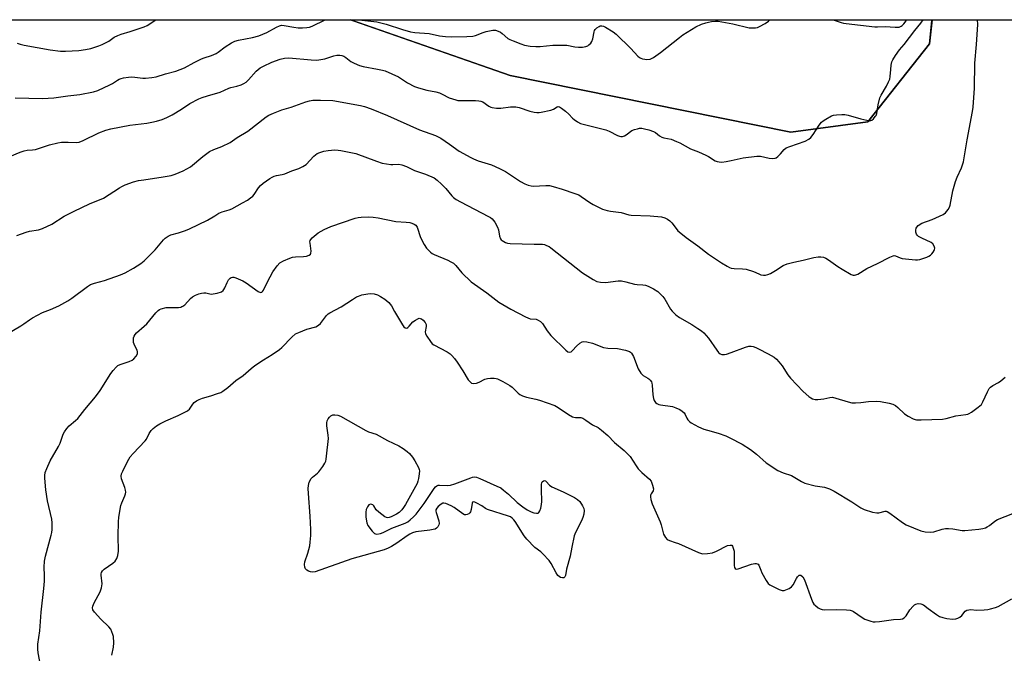
# Model space of a CAD drawing. Units: inches. Extents: x 1177769 to 1183769, y 525459 to 529459.
# Drawn here: x 1179683 to 1180074, y 529207 to 529459 of the extents above; entities that cross this region are included whole.
import ezdxf

# ---------------------------------------------------------------- set-up
doc = ezdxf.new("R2010")
doc.units = ezdxf.units.IN
doc.header["$MEASUREMENT"] = 0
for name, color, linetype in [('NTRL-Pasture Land', 2, 'Continuous'), ('NTRL-Trees', 3, 'Continuous'), ('Undefined', 1, 'Continuous')]:
    doc.layers.add(name, color=color, linetype=linetype)

msp = doc.modelspace()

# ---------------------------------------------------------------- linework, layer by layer
at = {"layer": 'NTRL-Pasture Land'}
msp.add_polyline3d([(1179126.32, 528964.6, 0), (1179235.03, 528934.63, 0), (1179358.49, 528889.57, 0), (1179429.71, 528847.34, 0), (1179482.69, 528836.51, 0), (1179519.79, 528844.89, 0), (1179533.91, 528860.57, 0), (1179567.87, 528968.2, 0), (1179587.01, 529095.11, 0), (1179616.92, 529199.77, 0), (1179655.16, 529326.08, 0), (1179675.47, 529447.13, 0), (1179675.31, 529458.72, 0), (1179675.31, 529459.08, 0), (1179814.32, 529459.07, 0), (1179814.33, 529459.06, 0), (1179815.42, 529458.68, 0), (1179877.74, 529436.85, 0), (1179989.39, 529414.3, 0), (1180020.13, 529418.46, 0), (1180044.64, 529449.44, 0), (1180045.56, 529458.61, 0), (1180045.6, 529459.04, 0), (1180211.32, 529459.02, 0)], dxfattribs=at)
at = {"layer": 'NTRL-Trees'}
msp.add_polyline3d([(1180020.13, 529418.46, 0), (1179989.39, 529414.3, 0), (1179877.74, 529436.85, 0), (1179814.32, 529459.06, 0), (1180045.6, 529459.04, 0), (1180044.64, 529449.44, 0)], close=True, dxfattribs=at)
at = {"layer": 'Undefined'}
for points, elevation in [([(1179678.76, 529404.73), (1179682.85, 529406.38), (1179684.5, 529406.92), (1179685.63, 529407.15), (1179687.71, 529407.28), (1179688.91, 529407.48), (1179694.55, 529409.3), (1179697.88, 529410.11), (1179699.27, 529410.34), (1179700.62, 529410.43), (1179701.98, 529410.43), (1179705.1, 529410.19), (1179706.37, 529410.35), (1179707.98, 529410.99), (1179714.18, 529414.1), (1179716.91, 529415.1), (1179718.87, 529415.7), (1179726.52, 529417.15), (1179733.23, 529417.96), (1179735.2, 529418.27), (1179737.12, 529418.7), (1179739.31, 529419.43), (1179741.19, 529420.16), (1179743.27, 529421.26), (1179747.09, 529423.45), (1179750.39, 529425.75), (1179753.92, 529427.63), (1179755.24, 529428.14), (1179757.39, 529428.82), (1179762.41, 529430.23), (1179765.92, 529431.84), (1179766.67, 529432.08), (1179769.1, 529432.61), (1179770.73, 529433.18), (1179771.79, 529433.65), (1179772.7, 529434.23), (1179773.72, 529435.1), (1179776.75, 529438.59), (1179777.54, 529439.32), (1179778.37, 529439.96), (1179779.59, 529440.64), (1179783, 529442.2), (1179786.33, 529443.41), (1179788.04, 529443.82), (1179789.76, 529443.91), (1179798.59, 529443.1), (1179800.89, 529443.05), (1179804.01, 529443.49), (1179807.67, 529444.67), (1179808.82, 529444.91), (1179809.96, 529445), (1179810.8, 529444.85), (1179811.6, 529444.53), (1179812.35, 529444.08), (1179814.42, 529442.48), (1179815.74, 529441.81), (1179817.9, 529440.86), (1179819.29, 529440.43), (1179824.99, 529439.44), (1179826.97, 529439.02), (1179828.07, 529438.69), (1179833.31, 529436.3), (1179836.93, 529434.01), (1179839.68, 529432.56), (1179841.3, 529432), (1179844.61, 529431.05), (1179848.22, 529430.35), (1179849.62, 529429.95), (1179850.7, 529429.52), (1179853.55, 529428.06), (1179856.16, 529427.17), (1179856.98, 529427.01), (1179857.86, 529426.95), (1179863.95, 529426.94), (1179865.37, 529426.85), (1179866.14, 529426.67), (1179866.86, 529426.37), (1179869.36, 529424.66), (1179870.09, 529424.31), (1179870.63, 529424.17), (1179872.34, 529423.96), (1179874.06, 529423.91), (1179877.98, 529424.44), (1179880, 529424.44), (1179881.42, 529424.14), (1179885.6, 529422.73), (1179887.28, 529422.35), (1179888.4, 529422.18), (1179889.26, 529422.2), (1179890.14, 529422.31), (1179893.92, 529423.05), (1179895, 529423.45), (1179896.5, 529424.4), (1179896.92, 529424.51), (1179897.35, 529424.47), (1179898.25, 529423.96), (1179899.79, 529422.68), (1179901.08, 529421.52), (1179902.59, 529419.91), (1179903.2, 529419.37), (1179904.56, 529418.42), (1179905.83, 529417.82), (1179915.87, 529415.26), (1179917.21, 529414.72), (1179920.53, 529413.02), (1179921.3, 529412.72), (1179921.81, 529412.62), (1179922.53, 529412.64), (1179923.26, 529412.86), (1179923.99, 529413.32), (1179926.24, 529414.99), (1179927.24, 529415.42), (1179928.38, 529415.74), (1179929.25, 529415.9), (1179930.1, 529415.93), (1179931.22, 529415.74), (1179932.9, 529415.31), (1179934.79, 529414.66), (1179935.54, 529414.2), (1179937.2, 529412.96), (1179938.17, 529412.42), (1179938.97, 529412.15), (1179941.8, 529411.52), (1179943.93, 529410.7), (1179945.23, 529410.08), (1179949.51, 529407.75), (1179952.77, 529406.47), (1179955.68, 529405.23), (1179956.7, 529404.7), (1179959.36, 529403), (1179960.11, 529402.7), (1179960.88, 529402.52), (1179961.98, 529402.47), (1179963.72, 529402.69), (1179965.76, 529403.07), (1179970.42, 529404.19), (1179975.92, 529404.85), (1179977.36, 529404.77), (1179980.84, 529404.01), (1179982.32, 529403.92), (1179983.17, 529404.01), (1179983.67, 529404.21), (1179984.32, 529404.69), (1179985.3, 529405.71), (1179986.79, 529407.48), (1179987.65, 529408.12), (1179989.02, 529408.7), (1179995.12, 529410.8), (1179996.62, 529411.52), (1179997.44, 529412.27), (1179998.34, 529413.37), (1180000.77, 529417.16), (1180001.66, 529418.31), (1180002.34, 529418.87), (1180003.32, 529419.52), (1180005.64, 529420.83), (1180006.47, 529421.07), (1180007.63, 529421.23), (1180009.69, 529421.38), (1180010.86, 529421.36), (1180012.27, 529421.05), (1180017.32, 529419.6), (1180019.62, 529419.06), (1180020.74, 529418.91), (1180021.26, 529418.98), (1180021.71, 529419.19), (1180022.33, 529419.69), (1180023.05, 529420.52), (1180023.33, 529420.98), (1180023.59, 529421.8), (1180024.18, 529425.26), (1180024.87, 529428.01), (1180025.37, 529429.07), (1180027.5, 529432.63), (1180028.36, 529434.4), (1180028.76, 529435.43), (1180028.97, 529436.5), (1180029.16, 529439.26), (1180029.37, 529440.94), (1180029.67, 529442.3), (1180030, 529443.09), (1180031.09, 529444.86), (1180032.62, 529447.07), (1180034.5, 529449.24), (1180038.8, 529454.76), (1180041.22, 529457.73), (1180042.07, 529459.04)], 298), ([(1179681.53, 529373.29), (1179685.18, 529374.63), (1179686.51, 529374.94), (1179690.15, 529375.46), (1179691.77, 529376.01), (1179695.41, 529377.78), (1179700.36, 529380.89), (1179704.33, 529382.95), (1179710.41, 529385.84), (1179716, 529388.17), (1179722.38, 529392.28), (1179723.31, 529392.8), (1179724.66, 529393.36), (1179727.99, 529394.57), (1179729.98, 529395.07), (1179731.99, 529395.43), (1179739.76, 529396.56), (1179742.92, 529397.17), (1179744.57, 529397.68), (1179747.75, 529398.95), (1179749.21, 529399.72), (1179750.6, 529400.63), (1179755.57, 529404.68), (1179758.17, 529406.63), (1179759.9, 529407.49), (1179763.09, 529408.64), (1179766.4, 529410.31), (1179769.23, 529412.19), (1179773.37, 529414.75), (1179780.78, 529420.49), (1179781.79, 529421.08), (1179783.66, 529421.91), (1179786.92, 529423.23), (1179790.64, 529424.35), (1179796.54, 529426.48), (1179797.9, 529426.87), (1179799.25, 529427.03), (1179802.34, 529427.09), (1179807.29, 529426.89), (1179818.2, 529424.93), (1179819.85, 529424.51), (1179822.53, 529423.68), (1179829.04, 529421.03), (1179841.76, 529415.32), (1179848.04, 529413.03), (1179850.21, 529411.92), (1179853.68, 529409.62), (1179857.56, 529406.86), (1179862.11, 529404.23), (1179863.15, 529403.72), (1179865, 529403.02), (1179870.37, 529401.32), (1179873.56, 529399.86), (1179875.91, 529398.65), (1179881.9, 529394.77), (1179883.61, 529393.83), (1179884.95, 529393.27), (1179886.08, 529392.97), (1179886.93, 529392.9), (1179891.95, 529393.16), (1179893.42, 529393.13), (1179894.84, 529392.81), (1179898.47, 529391.69), (1179903.49, 529390.01), (1179905.08, 529389.38), (1179906.08, 529388.81), (1179909.44, 529386.43), (1179910.84, 529385.57), (1179914.51, 529383.8), (1179916.32, 529383.19), (1179917.68, 529382.95), (1179921.93, 529382.45), (1179925.01, 529381.51), (1179925.95, 529381.32), (1179933.52, 529381.05), (1179937.96, 529380.66), (1179939.37, 529380.31), (1179940.43, 529379.8), (1179941.34, 529379.12), (1179942.06, 529378.29), (1179943.76, 529376.04), (1179944.54, 529375.16), (1179945.64, 529374.17), (1179947.74, 529372.52), (1179952.46, 529369.12), (1179956.71, 529365.89), (1179961.86, 529362.35), (1179964.05, 529361.01), (1179965.02, 529360.57), (1179965.75, 529360.33), (1179966.89, 529360.17), (1179970.18, 529360.07), (1179971.63, 529359.89), (1179974.65, 529359), (1179976.7, 529357.96), (1179977.48, 529357.65), (1179978.58, 529357.47), (1179979.41, 529357.48), (1179980.23, 529357.69), (1179981.3, 529358.18), (1179983.39, 529359.36), (1179986.39, 529361.3), (1179988.02, 529361.97), (1179990.59, 529362.72), (1179994.36, 529363.39), (1179998.54, 529364.5), (1180000.26, 529364.77), (1180001.4, 529364.82), (1180002.42, 529364.62), (1180003.41, 529364.23), (1180004.37, 529363.62), (1180008.13, 529360.96), (1180009.88, 529359.87), (1180013.49, 529357.79), (1180014.28, 529357.5), (1180014.81, 529357.46), (1180015.35, 529357.57), (1180016.16, 529357.88), (1180019.73, 529360.14), (1180023.92, 529362.17), (1180028.82, 529364.7), (1180030.12, 529365.2), (1180030.61, 529365.25), (1180031.09, 529365.16), (1180032.93, 529364.38), (1180033.76, 529364.17), (1180038.98, 529363.59), (1180039.84, 529363.61), (1180040.71, 529363.76), (1180043.57, 529364.63), (1180044.39, 529364.99), (1180045, 529365.39), (1180045.56, 529365.91), (1180046.07, 529366.57), (1180046.48, 529367.27), (1180046.65, 529367.76), (1180046.69, 529368.27), (1180046.48, 529369.05), (1180045.93, 529370), (1180045.28, 529370.53), (1180041.52, 529372.21), (1180040.28, 529372.91), (1180039.67, 529373.41), (1180039.4, 529373.83), (1180039.21, 529374.58), (1180039.19, 529375.39), (1180039.34, 529376.16), (1180039.6, 529376.61), (1180040.15, 529377.21), (1180041.58, 529378.12), (1180045.6, 529379.68), (1180050, 529381.58), (1180050.92, 529382.27), (1180052.01, 529383.58), (1180052.59, 529384.56), (1180052.86, 529385.36), (1180053.93, 529391.04), (1180054.98, 529394.78), (1180055.61, 529396.42), (1180057.38, 529400.11), (1180058.07, 529402.62), (1180059.53, 529411.26), (1180061.76, 529422.52), (1180062.02, 529424.23), (1180062.47, 529431.85), (1180062.62, 529441.77), (1180063.27, 529449.27), (1180063.8, 529457.11), (1180063.74, 529459.04)], 300), ([(1179675.67, 529333), (1179683.16, 529337.39), (1179684.36, 529338.16), (1179686.52, 529339.76), (1179687.78, 529340.53), (1179691.71, 529342.59), (1179694.95, 529343.86), (1179698.22, 529345.34), (1179701.78, 529347.27), (1179703.47, 529348.36), (1179709.69, 529353), (1179710.89, 529353.75), (1179712.38, 529354.36), (1179716.34, 529355.4), (1179722.8, 529357.67), (1179724.68, 529358.48), (1179728, 529360.22), (1179730.84, 529362.08), (1179732.17, 529363.17), (1179736.51, 529367.51), (1179739.89, 529371.6), (1179740.55, 529372.18), (1179741.78, 529372.99), (1179742.83, 529373.5), (1179745.87, 529374.29), (1179748.61, 529375.26), (1179750.22, 529375.92), (1179757.34, 529379.37), (1179760.23, 529381.15), (1179761.93, 529382.08), (1179763.22, 529382.64), (1179765.94, 529383.5), (1179767, 529383.91), (1179771.29, 529386.22), (1179773.25, 529387.36), (1179774.48, 529388.19), (1179775.4, 529388.91), (1179775.96, 529389.55), (1179777.64, 529392.22), (1179778.42, 529393.19), (1179779.49, 529394.09), (1179782.14, 529395.89), (1179783.12, 529396.49), (1179783.87, 529396.84), (1179784.87, 529397.12), (1179787.05, 529397.51), (1179788.12, 529397.78), (1179790.91, 529398.92), (1179793.73, 529399.96), (1179795.27, 529400.68), (1179796.69, 529401.56), (1179799.69, 529404.8), (1179800.35, 529405.38), (1179801.06, 529405.82), (1179802.1, 529406.25), (1179803.71, 529406.79), (1179805.42, 529407.11), (1179808, 529407.28), (1179809.36, 529407.24), (1179810.47, 529407.12), (1179816.4, 529405.85), (1179824.57, 529402.8), (1179826.83, 529402.06), (1179828.55, 529401.75), (1179830.27, 529401.54), (1179831.14, 529401.49), (1179833.46, 529401.59), (1179834.75, 529401.35), (1179836.55, 529400.7), (1179839.67, 529399.17), (1179844.13, 529397.7), (1179847.54, 529396.13), (1179848.76, 529395.29), (1179850.49, 529393.68), (1179852.14, 529391.99), (1179854.61, 529389.01), (1179855.22, 529388.43), (1179856.3, 529387.59), (1179857.97, 529386.61), (1179869.19, 529380.81), (1179869.94, 529380.37), (1179870.58, 529379.88), (1179871.63, 529378.54), (1179872.78, 529376.55), (1179873.11, 529375.47), (1179873.58, 529372.96), (1179873.97, 529371.99), (1179874.26, 529371.59), (1179874.66, 529371.22), (1179875.87, 529370.5), (1179876.66, 529370.24), (1179877.77, 529370.12), (1179887.3, 529369.81), (1179890.69, 529369.77), (1179891.5, 529369.62), (1179892.26, 529369.34), (1179893.25, 529368.83), (1179893.96, 529368.35), (1179906.57, 529358.44), (1179910.75, 529355.77), (1179912.29, 529355), (1179913.68, 529354.73), (1179915.7, 529354.62), (1179920.72, 529355.22), (1179922.14, 529355.2), (1179923.75, 529354.86), (1179927.2, 529353.92), (1179928.33, 529353.79), (1179930.56, 529353.69), (1179931.64, 529353.51), (1179932.7, 529353.12), (1179934.76, 529352.1), (1179936.47, 529351.06), (1179937.5, 529350.1), (1179938.47, 529349.07), (1179939.28, 529347.94), (1179941.52, 529344), (1179942.26, 529343.11), (1179943.73, 529341.71), (1179945.14, 529340.67), (1179950.02, 529337.86), (1179952.49, 529336.31), (1179953.93, 529335.34), (1179954.81, 529334.59), (1179955.81, 529333.54), (1179956.73, 529332.42), (1179959.97, 529327.66), (1179960.71, 529326.77), (1179961.35, 529326.23), (1179961.93, 529325.98), (1179962.4, 529325.91), (1179963.09, 529325.94), (1179963.86, 529326.1), (1179965.68, 529326.69), (1179971.41, 529328.83), (1179972.78, 529329.21), (1179973.62, 529329.22), (1179974.46, 529329.07), (1179975.55, 529328.72), (1179976.61, 529328.24), (1179980.48, 529326.21), (1179982.76, 529324.82), (1179983.68, 529324.1), (1179984.68, 529323.01), (1179985.98, 529321.39), (1179988.2, 529317.91), (1179989.31, 529316.55), (1179994.38, 529311.2), (1179996.64, 529309.23), (1179997.37, 529308.72), (1179998.08, 529308.35), (1179999.1, 529308.03), (1180000.24, 529308.01), (1180002.55, 529308.32), (1180004.93, 529308.9), (1180005.96, 529308.95), (1180007.4, 529308.63), (1180012.25, 529307.07), (1180013.7, 529306.76), (1180015.18, 529306.72), (1180017.26, 529306.8), (1180020.34, 529307.24), (1180023.61, 529307.36), (1180025.09, 529307.22), (1180028.62, 529306.56), (1180030.06, 529306.2), (1180031.09, 529305.66), (1180031.97, 529304.93), (1180034.72, 529302.38), (1180036.08, 529301.36), (1180038.1, 529300.33), (1180038.89, 529300.07), (1180039.47, 529299.98), (1180041.23, 529299.97), (1180049.83, 529300.27), (1180051.25, 529300.55), (1180055.13, 529301.59), (1180059.06, 529302.07), (1180059.85, 529302.25), (1180060.37, 529302.45), (1180061.37, 529303.05), (1180064.01, 529304.96), (1180064.69, 529305.51), (1180065.3, 529306.12), (1180065.88, 529307.11), (1180067.66, 529311.15), (1180068.38, 529312.36), (1180068.91, 529312.99), (1180069.8, 529313.63), (1180072.04, 529314.82), (1180072.99, 529315.44), (1180074.76, 529316.88)], 302), ([(1179690.97, 529202.36), (1179689.95, 529207.31), (1179689.86, 529208.75), (1179689.91, 529210.77), (1179690.69, 529216.03), (1179691.2, 529223.42), (1179692.24, 529232.94), (1179692.49, 529235.83), (1179692.57, 529238), (1179692.41, 529241.38), (1179692.54, 529243.73), (1179692.94, 529245.7), (1179695.2, 529254.04), (1179695.43, 529255.16), (1179695.53, 529256.32), (1179695.57, 529258.96), (1179695.46, 529260.41), (1179693.69, 529267.76), (1179693.05, 529272.16), (1179692.64, 529276.76), (1179692.67, 529277.89), (1179692.86, 529278.99), (1179693.47, 529280.65), (1179694.74, 529283.65), (1179698.12, 529289.35), (1179698.71, 529290.69), (1179699.92, 529294.21), (1179700.47, 529295.19), (1179701.45, 529296.58), (1179702.41, 529297.63), (1179704.93, 529299.67), (1179705.74, 529300.45), (1179706.78, 529301.7), (1179708.52, 529304.02), (1179712.8, 529309.13), (1179714.7, 529311.69), (1179718.98, 529318.43), (1179719.88, 529319.62), (1179721.06, 529320.96), (1179721.72, 529321.54), (1179722.6, 529322.01), (1179726.15, 529323.17), (1179727.43, 529323.71), (1179728.09, 529324.22), (1179729.01, 529325.32), (1179729.52, 529326.27), (1179729.58, 529326.99), (1179729.39, 529327.69), (1179728.47, 529329.44), (1179728, 529330.68), (1179727.88, 529332.01), (1179727.94, 529332.53), (1179728.15, 529333.21), (1179728.58, 529333.95), (1179729.17, 529334.61), (1179732.21, 529337.22), (1179733.24, 529338.2), (1179736.77, 529342.48), (1179737.79, 529343.5), (1179738.26, 529343.82), (1179739, 529344.14), (1179740.89, 529344.58), (1179742.33, 529344.69), (1179745.89, 529344.69), (1179746.74, 529344.81), (1179747.2, 529344.97), (1179747.63, 529345.2), (1179748.3, 529345.73), (1179750.66, 529348.2), (1179751.43, 529348.91), (1179752.56, 529349.6), (1179753.93, 529350.09), (1179755.05, 529350.38), (1179755.9, 529350.49), (1179756.78, 529350.42), (1179758.77, 529350), (1179759.61, 529350.01), (1179761.28, 529350.38), (1179762.89, 529350.92), (1179763.56, 529351.33), (1179763.89, 529351.74), (1179764.28, 529352.47), (1179765.18, 529354.61), (1179765.74, 529355.57), (1179766.43, 529356.3), (1179766.78, 529356.5), (1179767.28, 529356.65), (1179767.8, 529356.66), (1179768.59, 529356.47), (1179771.47, 529355.26), (1179772.71, 529354.49), (1179777.49, 529351.05), (1179778.43, 529350.65), (1179778.97, 529350.74), (1179779.27, 529350.98), (1179779.67, 529351.59), (1179781.28, 529354.9), (1179783.41, 529358.81), (1179785.05, 529361.15), (1179786.18, 529362.41), (1179787.67, 529363.22), (1179790.08, 529364.22), (1179791.17, 529364.59), (1179792.32, 529364.78), (1179795.59, 529364.91), (1179796.75, 529365.03), (1179797.76, 529365.41), (1179798.33, 529365.88), (1179798.55, 529366.29), (1179798.64, 529367.03), (1179798.16, 529370.19), (1179798.13, 529370.74), (1179798.22, 529371.26), (1179798.45, 529371.7), (1179799, 529372.3), (1179801.43, 529374.31), (1179803.77, 529375.65), (1179806.39, 529376.78), (1179816.16, 529380.2), (1179817.31, 529380.48), (1179818.48, 529380.62), (1179821.6, 529380.64), (1179823.26, 529380.55), (1179825.25, 529380.26), (1179832.24, 529378.79), (1179836.43, 529378.56), (1179837.87, 529378.4), (1179838.72, 529378.21), (1179839.64, 529377.83), (1179840.21, 529377.4), (1179840.75, 529376.53), (1179842.12, 529372.52), (1179843.52, 529369.67), (1179844.53, 529368.28), (1179846.12, 529366.62), (1179846.79, 529366.13), (1179847.54, 529365.73), (1179852.95, 529363.48), (1179854.22, 529362.82), (1179855.18, 529362.21), (1179856.11, 529361.35), (1179858.56, 529358.43), (1179862.28, 529354.79), (1179868.47, 529350.42), (1179873.31, 529346.69), (1179878.05, 529343.98), (1179883.85, 529340.88), (1179885.78, 529340.16), (1179888.08, 529339.94), (1179888.87, 529339.64), (1179889.86, 529339.06), (1179890.67, 529338.28), (1179892.5, 529335.34), (1179893.9, 529333.47), (1179899.9, 529327.71), (1179900.76, 529327.03), (1179901.4, 529326.84), (1179901.99, 529327.03), (1179902.59, 529327.52), (1179904.16, 529329.2), (1179905.46, 529330.4), (1179906.37, 529331), (1179907.14, 529331.13), (1179908.24, 529330.97), (1179910.48, 529330.39), (1179914.92, 529328.75), (1179916.68, 529328.51), (1179920.55, 529328.36), (1179923.66, 529327.68), (1179925.25, 529327.13), (1179925.67, 529326.83), (1179926.03, 529326.45), (1179926.89, 529325.11), (1179928.77, 529320.27), (1179929.73, 529318.56), (1179930.24, 529317.93), (1179930.63, 529317.59), (1179932.57, 529316.55), (1179933, 529316.24), (1179933.54, 529315.7), (1179933.96, 529315.08), (1179934.16, 529314.59), (1179934.31, 529313.76), (1179934.53, 529309.95), (1179934.75, 529308.51), (1179935.02, 529307.69), (1179935.28, 529307.23), (1179935.6, 529306.86), (1179936.18, 529306.4), (1179936.87, 529306.08), (1179937.64, 529305.89), (1179942.33, 529305.21), (1179943.71, 529304.77), (1179945.32, 529304.08), (1179946.22, 529303.47), (1179946.95, 529302.72), (1179947.4, 529302.08), (1179948.07, 529300.66), (1179948.53, 529299.92), (1179949.11, 529299.31), (1179949.79, 529298.83), (1179952.75, 529297.19), (1179954.89, 529296.26), (1179956.29, 529295.8), (1179960.57, 529294.68), (1179963.64, 529293.55), (1179965.18, 529292.81), (1179970.02, 529290.26), (1179973.46, 529288.12), (1179975.81, 529286.27), (1179979.65, 529282.89), (1179984.33, 529279.76), (1179986.42, 529278.85), (1179989.71, 529277.79), (1179993.72, 529275.41), (1179995.05, 529274.81), (1179999.07, 529273.75), (1180002.89, 529273.17), (1180004.86, 529272.56), (1180006.65, 529271.59), (1180013.66, 529267.36), (1180017.34, 529265.02), (1180018.62, 529264.35), (1180021.93, 529263.28), (1180023.6, 529262.93), (1180024.43, 529262.98), (1180026.91, 529263.58), (1180027.37, 529263.58), (1180027.82, 529263.47), (1180028.81, 529262.91), (1180033.86, 529259.16), (1180035.38, 529258.24), (1180041.17, 529255.83), (1180042.89, 529255.46), (1180044.93, 529255.26), (1180046.3, 529255.45), (1180049.62, 529256.47), (1180051.02, 529256.75), (1180052.16, 529256.75), (1180053.89, 529256.63), (1180057.57, 529256), (1180058.71, 529255.92), (1180064.24, 529256.45), (1180065.78, 529256.7), (1180066.86, 529257.03), (1180067.6, 529257.38), (1180068.5, 529257.98), (1180070.55, 529259.62), (1180071.72, 529260.29), (1180077.75, 529262.76)], 304)]:
    msp.add_lwpolyline(points, dxfattribs=dict(at, elevation=elevation))
at = {"layer": 'Undefined', "elevation": 308}
msp.add_lwpolyline([(1179829.14, 529261.05), (1179828.64, 529261.1), (1179827.91, 529261.44), (1179825.56, 529263.19), (1179824.53, 529264.21), (1179823.55, 529265.77), (1179823.19, 529266.1), (1179822.79, 529266.3), (1179822.17, 529266.4), (1179821.61, 529266.13), (1179821.01, 529265.31), (1179820.53, 529264.33), (1179820.31, 529263.26), (1179820.42, 529261.26), (1179820.72, 529259.01), (1179821.13, 529257.98), (1179822.82, 529255.7), (1179823.79, 529254.77), (1179824.25, 529254.58), (1179824.77, 529254.52), (1179826.14, 529254.7), (1179827.24, 529255.14), (1179830.7, 529256.87), (1179835.95, 529258.84), (1179837.12, 529259.46), (1179838.05, 529260.16), (1179839.36, 529261.34), (1179840.35, 529262.44), (1179843.55, 529266.75), (1179847.52, 529272.6), (1179848.05, 529273.27), (1179848.67, 529273.76), (1179849.17, 529273.92), (1179849.72, 529273.97), (1179852.94, 529273.87), (1179854.09, 529273.99), (1179855.78, 529274.52), (1179862.08, 529276.96), (1179862.86, 529277.17), (1179863.65, 529277.25), (1179864.43, 529277.15), (1179865.71, 529276.68), (1179872.44, 529273.65), (1179874.02, 529272.86), (1179875.17, 529272.06), (1179877.13, 529270.46), (1179880.56, 529267.03), (1179882.89, 529265.32), (1179884.59, 529264.2), (1179886.14, 529263.38), (1179887.2, 529262.95), (1179888.22, 529262.8), (1179888.9, 529262.89), (1179889.25, 529263.14), (1179889.61, 529263.8), (1179889.95, 529264.89), (1179890.27, 529266.32), (1179890.39, 529267.49), (1179890.2, 529272.24), (1179890.25, 529274.34), (1179890.36, 529274.88), (1179890.58, 529275.33), (1179891.09, 529275.74), (1179891.49, 529275.78), (1179891.81, 529275.65), (1179892.13, 529275.4), (1179893.45, 529273.95), (1179894.33, 529273.27), (1179898.81, 529271.29), (1179903.36, 529269.02), (1179904.63, 529268.26), (1179905.44, 529267.44), (1179906.58, 529265.74), (1179907.05, 529264.7), (1179907.16, 529263.86), (1179907.08, 529262.41), (1179906.7, 529261.08), (1179906.14, 529259.79), (1179903.82, 529255.14), (1179903.28, 529253.81), (1179902.26, 529249.32), (1179901.61, 529245.72), (1179900.25, 529240.53), (1179899.79, 529238.11), (1179899.55, 529237.5), (1179899.29, 529237.22), (1179899.1, 529237.14), (1179898.63, 529237.09), (1179897.86, 529237.25), (1179897.22, 529237.61), (1179896.69, 529238.1), (1179896.03, 529239.1), (1179894.06, 529242.83), (1179893.26, 529244.08), (1179890.84, 529246.66), (1179889.96, 529247.44), (1179887.63, 529249.21), (1179884.44, 529252.46), (1179883.4, 529253.87), (1179879.73, 529259.58), (1179879.23, 529260.26), (1179878.64, 529260.87), (1179877.94, 529261.34), (1179877.14, 529261.67), (1179868.76, 529264.37), (1179868.01, 529264.73), (1179866.47, 529265.73), (1179864.47, 529266.85), (1179863.76, 529267.19), (1179863.14, 529267.33), (1179862.86, 529267.17), (1179862.69, 529266.81), (1179862.29, 529264.34), (1179861.97, 529263.33), (1179861.68, 529262.94), (1179861.3, 529262.63), (1179860.63, 529262.3), (1179860.16, 529262.2), (1179859.68, 529262.24), (1179858.94, 529262.59), (1179855.57, 529265.04), (1179854.31, 529265.8), (1179852.21, 529266.7), (1179851.44, 529266.85), (1179850.95, 529266.77), (1179850.27, 529266.37), (1179849.19, 529265.44), (1179848.62, 529264.83), (1179848.25, 529264.15), (1179848.21, 529263.63), (1179848.29, 529263.08), (1179849.36, 529259.75), (1179849.5, 529258.68), (1179849.37, 529258.17), (1179848.97, 529257.45), (1179848.42, 529256.83), (1179847.98, 529256.55), (1179847.2, 529256.3), (1179845.81, 529256.05), (1179840.28, 529255.39), (1179838.89, 529254.98), (1179837.83, 529254.49), (1179836.84, 529253.9), (1179832.64, 529250.89), (1179830.57, 529249.53), (1179829.27, 529248.88), (1179827.62, 529248.24), (1179814.85, 529244.64), (1179800.22, 529239.53), (1179799.17, 529239.41), (1179798.38, 529239.55), (1179797.61, 529239.8), (1179796.9, 529240.16), (1179796.38, 529240.67), (1179796.07, 529241.34), (1179795.95, 529242.41), (1179796.14, 529243.54), (1179797.3, 529246.95), (1179798.08, 529249.82), (1179798.28, 529251.28), (1179798.46, 529253.94), (1179798.46, 529256.29), (1179798.22, 529261.61), (1179797.51, 529270.71), (1179797.46, 529272.69), (1179797.52, 529273.81), (1179797.87, 529275.13), (1179798.59, 529276.58), (1179799.13, 529277.18), (1179801.12, 529278.72), (1179801.73, 529279.3), (1179803.26, 529281.47), (1179804.02, 529282.73), (1179804.39, 529283.51), (1179804.6, 529284.35), (1179804.77, 529285.5), (1179805.51, 529292.49), (1179805.42, 529293.92), (1179804.85, 529297.62), (1179804.8, 529298.75), (1179804.99, 529299.57), (1179805.37, 529300.36), (1179805.86, 529301.08), (1179806.48, 529301.61), (1179807.24, 529301.9), (1179808.05, 529302.01), (1179809.17, 529301.84), (1179810.26, 529301.45), (1179820.4, 529295.69), (1179821.47, 529295.24), (1179824.45, 529294.21), (1179828.98, 529291.78), (1179833.49, 529289.64), (1179835.2, 529288.56), (1179836.82, 529287.36), (1179837.69, 529286.62), (1179838.97, 529285.07), (1179839.91, 529283.6), (1179841.26, 529280.99), (1179841.56, 529280.19), (1179841.66, 529279.63), (1179841.62, 529278.46), (1179841.38, 529276.68), (1179841.1, 529275.53), (1179840.76, 529274.71), (1179836.16, 529266.33), (1179835.39, 529265.08), (1179834.7, 529264.19), (1179833.56, 529263.12), (1179832.63, 529262.5), (1179830.48, 529261.45), (1179829.67, 529261.15)], close=True, dxfattribs=at)
at = {"layer": 'Undefined'}
for points in [[(1179680.84, 529428.05, 296), (1179691.77, 529427.68, 296), (1179696.19, 529428.05, 296), (1179701.87, 529428.85, 296), (1179706.57, 529429.29, 296), (1179712.03, 529430.34, 296), (1179713.69, 529430.93, 296), (1179718.56, 529433.2, 296), (1179719.61, 529433.76, 296), (1179721.53, 529435.04, 296), (1179722.28, 529435.46, 296), (1179723.09, 529435.75, 296), (1179723.92, 529435.93, 296), (1179725.9, 529436.24, 296), (1179727.05, 529436.32, 296), (1179728.52, 529436.23, 296), (1179731.63, 529435.88, 296), (1179732.76, 529435.85, 296), (1179735.26, 529436.04, 296), (1179736.95, 529436.38, 296), (1179740.62, 529437.57, 296), (1179744.75, 529438.64, 296), (1179748.28, 529439.94, 296), (1179752.1, 529442.03, 296), (1179754.96, 529443.46, 296), (1179756.01, 529443.9, 296), (1179758.92, 529444.84, 296), (1179760.77, 529445.65, 296), (1179761.68, 529446.22, 296), (1179764.36, 529448.31, 296), (1179766.93, 529449.83, 296), (1179768.25, 529450.51, 296), (1179769.66, 529450.94, 296), (1179775.22, 529452.03, 296), (1179777.8, 529452.71, 296), (1179781.03, 529454.01, 296), (1179784.83, 529456.13, 296), (1179786.06, 529456.68, 296), (1179786.8, 529456.85, 296), (1179787.93, 529456.83, 296), (1179791.69, 529456.06, 296), (1179793.46, 529455.87, 296), (1179795.23, 529455.81, 296), (1179796.91, 529455.95, 296), (1179797.99, 529456.16, 296), (1179799.06, 529456.54, 296), (1179804.23, 529459.07, 296)], [(1179681.71, 529449.7, 294), (1179682.8, 529449.36, 294), (1179684.47, 529448.98, 294), (1179694.81, 529447.11, 294), (1179698.87, 529446.59, 294), (1179700.95, 529446.54, 294), (1179706.25, 529446.88, 294), (1179708.79, 529447.21, 294), (1179711.01, 529447.65, 294), (1179714.14, 529448.64, 294), (1179715.52, 529449.18, 294), (1179717.07, 529449.98, 294), (1179718.08, 529450.57, 294), (1179720.28, 529452.08, 294), (1179721.75, 529452.84, 294), (1179723.06, 529453.32, 294), (1179726.66, 529454.32, 294), (1179732.18, 529456.19, 294), (1179733.41, 529456.8, 294), (1179736.36, 529458.75, 294), (1179737.12, 529459.07, 294)], [(1179817.58, 529459.06, 296), (1179824.8, 529458.2, 296), (1179828.49, 529457.33, 296), (1179835, 529455.15, 296), (1179838.14, 529454.27, 296), (1179839.88, 529454.02, 296), (1179845.57, 529453.63, 296), (1179849.72, 529452.66, 296), (1179852.04, 529452.35, 296), (1179854.32, 529452.31, 296), (1179860.54, 529452.39, 296), (1179862.9, 529452.5, 296), (1179864.03, 529452.79, 296), (1179867.07, 529453.97, 296), (1179868.2, 529454.32, 296), (1179870.83, 529454.85, 296), (1179871.98, 529454.89, 296), (1179872.99, 529454.58, 296), (1179873.97, 529454.08, 296), (1179874.64, 529453.62, 296), (1179876.91, 529451.63, 296), (1179877.68, 529451.21, 296), (1179879.03, 529450.63, 296), (1179882.06, 529449.44, 296), (1179883.45, 529448.99, 296), (1179885.74, 529448.58, 296), (1179888.03, 529448.42, 296), (1179889.76, 529448.47, 296), (1179894.7, 529448.93, 296), (1179898.55, 529449.01, 296), (1179900.32, 529448.9, 296), (1179903.53, 529448.35, 296), (1179904.93, 529448.19, 296), (1179906.57, 529448.16, 296), (1179907.92, 529448.41, 296), (1179908.68, 529448.73, 296), (1179909.11, 529449.03, 296), (1179909.87, 529449.77, 296), (1179910.33, 529450.41, 296), (1179910.68, 529451.42, 296), (1179911.16, 529454.26, 296), (1179911.35, 529454.78, 296), (1179911.64, 529455.24, 296), (1179912.23, 529455.81, 296), (1179913.15, 529456.41, 296), (1179913.64, 529456.62, 296), (1179914.3, 529456.68, 296), (1179914.98, 529456.48, 296), (1179915.69, 529456.11, 296), (1179918.76, 529454.19, 296), (1179919.89, 529453.37, 296), (1179925.81, 529447.63, 296), (1179928.63, 529444.59, 296), (1179929.28, 529444.01, 296), (1179929.74, 529443.73, 296), (1179930.48, 529443.47, 296), (1179931.42, 529443.33, 296), (1179932.2, 529443.3, 296), (1179933.54, 529443.43, 296), (1179934.05, 529443.6, 296), (1179934.78, 529444, 296), (1179937.54, 529446.01, 296), (1179945.09, 529452.04, 296), (1179946.5, 529453.08, 296), (1179951.71, 529456.26, 296), (1179953.94, 529457.32, 296), (1179955.59, 529457.88, 296), (1179956.71, 529458.16, 296), (1179957.82, 529458.33, 296), (1179959.47, 529458.45, 296), (1179960.59, 529458.43, 296), (1179966.41, 529457.49, 296), (1179972.84, 529455.88, 296), (1179973.97, 529455.81, 296), (1179975.4, 529455.9, 296), (1179976.23, 529456.04, 296), (1179977.02, 529456.31, 296), (1179979.25, 529457.53, 296), (1179980.61, 529458.5, 296), (1179981.07, 529459.05, 296)], [(1180006.32, 529459.04, 296), (1180009.51, 529457.94, 296), (1180010.35, 529457.71, 296), (1180011.51, 529457.52, 296), (1180022.85, 529456.27, 296), (1180023.89, 529456.25, 296), (1180027, 529456.42, 296), (1180030.97, 529456.06, 296), (1180032.01, 529456.05, 296), (1180032.54, 529456.17, 296), (1180033.3, 529456.5, 296), (1180033.76, 529456.82, 296), (1180034.4, 529457.44, 296), (1180034.97, 529458.14, 296), (1180035.41, 529458.84, 296), (1180035.49, 529459.04, 296)], [(1179719.32, 529206.35, 306), (1179719.99, 529209.53, 306), (1179720.14, 529211.35, 306), (1179719.94, 529213.81, 306), (1179719.74, 529214.62, 306), (1179719.37, 529215.69, 306), (1179718.88, 529216.67, 306), (1179718.12, 529217.69, 306), (1179714.98, 529220.68, 306), (1179712.38, 529223.52, 306), (1179711.75, 529224.44, 306), (1179711.6, 529225.15, 306), (1179711.75, 529225.93, 306), (1179712.26, 529227.25, 306), (1179714.64, 529231.59, 306), (1179715, 529232.37, 306), (1179715.24, 529233.15, 306), (1179715.4, 529233.96, 306), (1179715.44, 529234.78, 306), (1179715.02, 529238.2, 306), (1179715.06, 529238.74, 306), (1179715.23, 529239.25, 306), (1179715.64, 529239.95, 306), (1179716.24, 529240.57, 306), (1179719.68, 529242.98, 306), (1179720.58, 529243.75, 306), (1179721.31, 529244.78, 306), (1179721.76, 529246.05, 306), (1179721.95, 529247.72, 306), (1179721.88, 529253.83, 306), (1179722.01, 529259.45, 306), (1179722.14, 529261.22, 306), (1179722.96, 529265.85, 306), (1179723.32, 529266.9, 306), (1179724.52, 529269.78, 306), (1179724.78, 529270.6, 306), (1179724.86, 529271.15, 306), (1179724.79, 529271.95, 306), (1179724.51, 529273.01, 306), (1179723.16, 529276.55, 306), (1179723.06, 529277.62, 306), (1179723.22, 529278.44, 306), (1179723.66, 529279.5, 306), (1179725.58, 529283.45, 306), (1179726.6, 529285.21, 306), (1179727.76, 529286.53, 306), (1179732.6, 529291.61, 306), (1179733.07, 529292.32, 306), (1179734.23, 529294.59, 306), (1179735, 529295.72, 306), (1179735.81, 529296.5, 306), (1179737.15, 529297.56, 306), (1179738.38, 529298.34, 306), (1179740.77, 529299.58, 306), (1179745.7, 529301.63, 306), (1179749.13, 529303.35, 306), (1179749.6, 529303.69, 306), (1179750.15, 529304.25, 306), (1179751.57, 529306.25, 306), (1179752.11, 529306.87, 306), (1179753.02, 529307.54, 306), (1179754.02, 529308.1, 306), (1179755.35, 529308.62, 306), (1179758.7, 529309.52, 306), (1179761.42, 529310.39, 306), (1179762.74, 529310.89, 306), (1179763.48, 529311.3, 306), (1179765.52, 529312.82, 306), (1179768.62, 529315.58, 306), (1179771.55, 529317.53, 306), (1179774.76, 529320.36, 306), (1179776.25, 529321.58, 306), (1179779.6, 529323.86, 306), (1179783.13, 529325.94, 306), (1179786.06, 529327.97, 306), (1179786.9, 529328.73, 306), (1179790.88, 529332.82, 306), (1179792.39, 529334.13, 306), (1179793.66, 529334.75, 306), (1179796.88, 529335.97, 306), (1179800.45, 529336.91, 306), (1179801.6, 529337.55, 306), (1179802.35, 529338.3, 306), (1179804.74, 529341.44, 306), (1179805.34, 529342.06, 306), (1179806.03, 529342.57, 306), (1179810.54, 529344.87, 306), (1179815.09, 529347.88, 306), (1179816.63, 529348.81, 306), (1179817.43, 529349.2, 306), (1179818.82, 529349.62, 306), (1179821.13, 529350.08, 306), (1179822.26, 529350.15, 306), (1179823.62, 529350.03, 306), (1179824.95, 529349.71, 306), (1179826.25, 529349.06, 306), (1179827.98, 529347.95, 306), (1179829.53, 529346.64, 306), (1179830.56, 529345.25, 306), (1179831.79, 529342.99, 306), (1179834.94, 529337.69, 306), (1179835.43, 529337.01, 306), (1179835.99, 529336.53, 306), (1179836.65, 529336.48, 306), (1179837.06, 529336.67, 306), (1179837.62, 529337.19, 306), (1179839.12, 529338.88, 306), (1179840.07, 529339.61, 306), (1179841.07, 529340.19, 306), (1179841.57, 529340.34, 306), (1179842.04, 529340.3, 306), (1179842.5, 529340.07, 306), (1179843.16, 529339.54, 306), (1179843.94, 529338.68, 306), (1179844.21, 529338.19, 306), (1179844.31, 529337.83, 306), (1179844.32, 529337.12, 306), (1179844, 529334.96, 306), (1179844.09, 529334.19, 306), (1179844.58, 529333.22, 306), (1179846.06, 529331.11, 306), (1179846.79, 529330.25, 306), (1179847.44, 529329.73, 306), (1179852.72, 529326.94, 306), (1179853.88, 529326.19, 306), (1179854.55, 529325.6, 306), (1179855.65, 529324.32, 306), (1179856.66, 529322.89, 306), (1179858.95, 529319.47, 306), (1179861.14, 529315.91, 306), (1179861.83, 529315.05, 306), (1179862.41, 529314.55, 306), (1179863.1, 529314.36, 306), (1179864.44, 529314.57, 306), (1179865.49, 529314.97, 306), (1179867.74, 529316.12, 306), (1179868.81, 529316.43, 306), (1179869.95, 529316.54, 306), (1179871.39, 529316.56, 306), (1179872.23, 529316.45, 306), (1179872.78, 529316.28, 306), (1179874.86, 529315.25, 306), (1179877.66, 529313.66, 306), (1179878.54, 529312.94, 306), (1179880.98, 529310.56, 306), (1179881.67, 529310.08, 306), (1179882.65, 529309.53, 306), (1179884.25, 529308.92, 306), (1179888.06, 529308.15, 306), (1179889.49, 529307.78, 306), (1179895.5, 529305.64, 306), (1179896.93, 529304.9, 306), (1179900.94, 529302.12, 306), (1179902.57, 529301.19, 306), (1179903.05, 529301.01, 306), (1179903.72, 529300.9, 306), (1179905.88, 529300.91, 306), (1179906.67, 529300.62, 306), (1179907.91, 529299.85, 306), (1179910.55, 529297.98, 306), (1179912.74, 529296.94, 306), (1179914.15, 529295.9, 306), (1179916.59, 529293.74, 306), (1179919.29, 529291.01, 306), (1179923.19, 529287.77, 306), (1179924.39, 529286.64, 306), (1179925.47, 529285.33, 306), (1179927.87, 529281.67, 306), (1179928.73, 529280.49, 306), (1179930.19, 529279.01, 306), (1179933.16, 529276.34, 306), (1179933.82, 529275.54, 306), (1179934.46, 529274.02, 306), (1179934.81, 529272.46, 306), (1179934.68, 529271.73, 306), (1179933.92, 529270.59, 306), (1179933.65, 529270.03, 306), (1179933.56, 529269.28, 306), (1179933.72, 529268.22, 306), (1179934.29, 529266.62, 306), (1179937.48, 529259.43, 306), (1179937.89, 529258.18, 306), (1179938.5, 529255.59, 306), (1179938.84, 529254.48, 306), (1179939.53, 529253.22, 306), (1179940.28, 529252.4, 306), (1179941.23, 529251.92, 306), (1179943.36, 529251.25, 306), (1179944.71, 529250.73, 306), (1179952.66, 529247.19, 306), (1179953.46, 529246.91, 306), (1179954.28, 529246.74, 306), (1179956.3, 529246.78, 306), (1179958.3, 529247.06, 306), (1179959.89, 529247.72, 306), (1179964.23, 529249.93, 306), (1179965.27, 529250.18, 306), (1179965.92, 529250.07, 306), (1179966.22, 529249.77, 306), (1179966.43, 529249.33, 306), (1179966.84, 529247.74, 306), (1179966.94, 529246.25, 306), (1179966.93, 529242.01, 306), (1179967.04, 529241.22, 306), (1179967.25, 529240.84, 306), (1179967.74, 529240.64, 306), (1179968.46, 529240.7, 306), (1179973.81, 529242.51, 306), (1179975.16, 529242.8, 306), (1179975.67, 529242.81, 306), (1179976.08, 529242.72, 306), (1179976.39, 529242.53, 306), (1179976.68, 529242.16, 306), (1179977.45, 529240.19, 306), (1179977.95, 529239.14, 306), (1179979.65, 529236.09, 306), (1179980.45, 529234.93, 306), (1179981.1, 529234.38, 306), (1179981.87, 529233.95, 306), (1179984.84, 529232.54, 306), (1179985.93, 529232.14, 306), (1179986.73, 529232.09, 306), (1179987.5, 529232.3, 306), (1179988.75, 529232.9, 306), (1179989.67, 529233.5, 306), (1179990.35, 529234.35, 306), (1179991.63, 529236.9, 306), (1179992.08, 529237.59, 306), (1179992.74, 529238.16, 306), (1179993.09, 529238.25, 306), (1179993.46, 529238.15, 306), (1179994.15, 529237.56, 306), (1179994.82, 529236.39, 306), (1179997.63, 529228.63, 306), (1179998.21, 529227.28, 306), (1179998.63, 529226.69, 306), (1179999.23, 529226.09, 306), (1180000.36, 529225.2, 306), (1180001.08, 529224.76, 306), (1180001.88, 529224.49, 306), (1180002.74, 529224.38, 306), (1180007.54, 529224.59, 306), (1180011.63, 529224.43, 306), (1180013.06, 529224.24, 306), (1180013.83, 529223.97, 306), (1180014.35, 529223.69, 306), (1180017.79, 529221.32, 306), (1180018.82, 529220.74, 306), (1180021.3, 529219.85, 306), (1180022.15, 529219.64, 306), (1180023.01, 529219.59, 306), (1180024.74, 529219.74, 306), (1180030.29, 529220.51, 306), (1180033.05, 529220.68, 306), (1180033.81, 529220.85, 306), (1180034.54, 529221.27, 306), (1180035.38, 529222.07, 306), (1180036.79, 529224.42, 306), (1180038.05, 529225.9, 306), (1180038.67, 529226.43, 306), (1180039.11, 529226.7, 306), (1180040.12, 529226.94, 306), (1180041.16, 529226.85, 306), (1180042.18, 529226.36, 306), (1180044.1, 529225, 306), (1180047.33, 529222.54, 306), (1180048.55, 529221.82, 306), (1180049.86, 529221.36, 306), (1180051.5, 529220.94, 306), (1180053.73, 529220.73, 306), (1180055.11, 529220.89, 306), (1180055.91, 529221.15, 306), (1180056.67, 529221.52, 306), (1180057.48, 529222.21, 306), (1180058.8, 529223.82, 306), (1180059.41, 529224.24, 306), (1180060.2, 529224.43, 306), (1180061.05, 529224.49, 306), (1180063.34, 529224.32, 306), (1180066.32, 529224.41, 306), (1180067.79, 529224.55, 306), (1180068.9, 529224.8, 306), (1180070.81, 529225.38, 306), (1180071.88, 529225.8, 306), (1180077.33, 529228.78, 306)]]:
    msp.add_polyline3d(points, dxfattribs=at)

doc.saveas('drawing.dxf')
